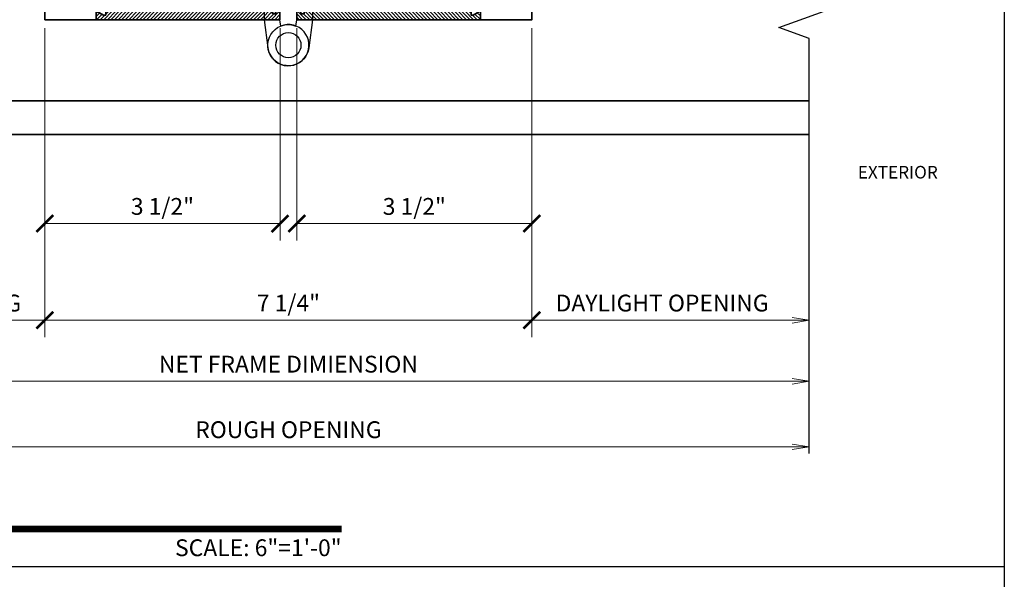
# Model space of a CAD drawing. Units: inches. Extents: x 10808 to 24807, y -8811 to -3236.
# Drawn here: x 11177 to 11191, y -3569 to -3561 of the extents above; entities that cross this region are included whole.
import ezdxf
from ezdxf.enums import TextEntityAlignment as Align

# ---------------------------------------------------------------- set-up
doc = ezdxf.new("R2010")
doc.units = ezdxf.units.IN
doc.header["$LTSCALE"] = 0.5
doc.header["$MEASUREMENT"] = 0
doc.header["$PDSIZE"] = 1
doc.layers.get('Defpoints').update_dxf_attribs({"color": 251, "lineweight": 0})
for name, color, linetype, lineweight in [('Border', 7, 'Continuous', 25), ('Dimensions', 7, 'Continuous', 13), ('PRL - Frame', 134, 'Continuous', 35), ('Symbols', 6, 'Continuous', 30), ('Text', 252, 'Continuous', 30)]:
    doc.layers.add(name, color=color, linetype=linetype, lineweight=lineweight)
doc.layers.add('stainless steel', color=252, linetype='Continuous')
doc.styles.get("Standard").update_dxf_attribs({"font": 'arial.ttf'})
doc.dimstyles.new('PRL$0', dxfattribs={"dimtxt": 0.125, "dimasz": 0.125, "dimexe": 0.125, "dimexo": 0.0625, "dimgap": 0.0625, "dimtad": 1, "dimdec": 4, "dimzin": 3, "dimdsep": 46, "dimlunit": 4, "dimtxsty": 'Standard', "dimblk": 'ARCHTICK', "dimcen": 0, "dimclrd": 256, "dimclre": 256, "dimclrt": 256, "dimazin": 0, "dimtfac": 1, "dimtdec": 4, "dimtofl": 0, "dimtmove": 0, "dimatfit": 3, "dimfxl": 0.125, "dimtfill": 1, "dimfrac": 2, "dimtolj": 1, "dimtzin": 0, "dimlwd": -1, "dimlwe": -1, "dimarcsym": 0})

# ---------------------------------------------------------------- blocks, each defined once
blk = doc.blocks.new('*U10')
at = {"const_width": 0.05}
blk.add_lwpolyline([(0, 0), (5.5536, 0)], dxfattribs=at)
at = {"ltscale": 0.25}
for radius in [0.25, 0.2306]:
    blk.add_circle((0.25, 0.35), radius, dxfattribs=at)
at = {"ltscale": 0.25, "flags": 8}
for tag, p in [('VIEWNAME2', (0.5699, 0.4392)), ('VIEWNAME1', (0.5699, 0.0642))]:
    blk.add_attdef(tag, text='', height=0.25, dxfattribs=at).set_placement(p, align=Align.BOTTOM_LEFT)
at = {"flags": 8}
blk.add_attdef('#', text='', height=0.25, dxfattribs=at).set_placement((0.25, 0.35), align=Align.MIDDLE_CENTER)
at = {"ltscale": 0.25, "flags": 8}
blk.add_attdef('ARCH_REF:', text='', height=0.125, dxfattribs=at).set_placement((0, -0.0764), align=Align.TOP_LEFT)
blk.add_attdef('SCALE', text='', height=0.125, dxfattribs=at).set_placement((5.5536, -0.0764), align=Align.TOP_RIGHT)
blk = doc.blocks.new('_Open')
at = {"color": 0, "linetype": 'ByBlock', "lineweight": -2}
for p, q in [((-1, 0.167), (0, 0)), ((-1, -0.167), (0, 0)), ((0, 0), (-1, 0))]:
    blk.add_line(p, q, dxfattribs=at)
blk = doc.blocks.new('*D53')
at = {"layer": 'Defpoints', "color": 0, "transparency": 16777216}
for p in [(11188.429, -3567.144), (11172.93, -3567.241), (11188.429, -3567.241)]:
    blk.add_point(p, dxfattribs=at)
at = {"layer": 'Dimensions', "transparency": 16777216}
blk.add_line((11173.18, -3567.144), (11188.179, -3567.144), dxfattribs=at)
at = {"layer": 'Dimensions', "transparency": 16777216, "xscale": 0.25, "yscale": 0.25, "zscale": 0.25, "rotation": 180}
blk.add_blockref('_Open', (11172.93, -3567.144), dxfattribs=at)
at = {"layer": 'Dimensions', "transparency": 16777216, "xscale": 0.25, "yscale": 0.25, "zscale": 0.25}
blk.add_blockref('_Open', (11188.429, -3567.144), dxfattribs=at)
at = {"layer": 'Dimensions', "transparency": 16777216, "insert": (11180.68, -3566.889), "char_height": 0.25, "attachment_point": 5, "bg_fill": 3, "box_fill_scale": 1.25, "bg_fill_color": 256, "bg_fill_true_color": 13158600, "bg_fill_transparency": 0}
blk.add_mtext('\\A1;ROUGH OPENING', dxfattribs=at)
blk = doc.blocks.new('*D54')
at = {"layer": 'Defpoints', "color": 0, "transparency": 16777216}
for p in [(11188.429, -3566.168), (11172.93, -3567.241), (11188.429, -3567.241)]:
    blk.add_point(p, dxfattribs=at)
at = {"layer": 'Dimensions', "transparency": 16777216}
blk.add_line((11173.18, -3566.168), (11188.179, -3566.168), dxfattribs=at)
at = {"layer": 'Dimensions', "transparency": 16777216, "xscale": 0.25, "yscale": 0.25, "zscale": 0.25, "rotation": 180}
blk.add_blockref('_Open', (11172.93, -3566.168), dxfattribs=at)
at = {"layer": 'Dimensions', "transparency": 16777216, "xscale": 0.25, "yscale": 0.25, "zscale": 0.25}
blk.add_blockref('_Open', (11188.429, -3566.168), dxfattribs=at)
at = {"layer": 'Dimensions', "transparency": 16777216, "insert": (11180.68, -3565.914), "char_height": 0.25, "attachment_point": 5, "bg_fill": 3, "box_fill_scale": 1.25, "bg_fill_color": 256, "bg_fill_true_color": 13158600, "bg_fill_transparency": 0}
blk.add_mtext('\\A1;NET FRAME DIMIENSION', dxfattribs=at)
blk = doc.blocks.new('_ArchTick')
at = {"color": 0, "linetype": 'ByBlock', "const_width": 0.15}
blk.add_lwpolyline([(-0.5, -0.5), (0.5, 0.5)], dxfattribs=at)
blk = doc.blocks.new('*D55')
at = {"layer": 'Defpoints', "color": 0, "transparency": 16777216}
for p in [(11177.055, -3560.789), (11177.055, -3565.26), (11172.93, -3567.241)]:
    blk.add_point(p, dxfattribs=at)
at = {"layer": 'Dimensions', "transparency": 16777216}
for p, q in [((11177.055, -3560.914), (11177.055, -3565.51)), ((11173.18, -3565.26), (11177.055, -3565.26))]:
    blk.add_line(p, q, dxfattribs=at)
at = {"layer": 'Dimensions', "transparency": 16777216, "xscale": 0.25, "yscale": 0.25, "zscale": 0.25, "rotation": 180}
blk.add_blockref('_Open', (11172.93, -3565.26), dxfattribs=at)
at = {"layer": 'Dimensions', "transparency": 16777216, "xscale": 0.25, "yscale": 0.25, "zscale": 0.25}
blk.add_blockref('_ArchTick', (11177.055, -3565.26), dxfattribs=at)
at = {"layer": 'Dimensions', "transparency": 16777216, "insert": (11175.117, -3565.005), "char_height": 0.25, "attachment_point": 5, "bg_fill": 3, "box_fill_scale": 1.25, "bg_fill_color": 256, "bg_fill_true_color": 13158600, "bg_fill_transparency": 0}
blk.add_mtext('\\A1;DAYLIGHT OPENING', dxfattribs=at)
blk = doc.blocks.new('*D56')
at = {"layer": 'Defpoints', "color": 0, "transparency": 16777216}
for p in [(11177.055, -3560.789), (11184.304, -3560.789), (11184.304, -3565.26)]:
    blk.add_point(p, dxfattribs=at)
at = {"layer": 'Dimensions', "transparency": 16777216}
for p, q in [((11177.055, -3560.914), (11177.055, -3565.51)), ((11184.304, -3560.914), (11184.304, -3565.51)), ((11177.055, -3565.26), (11184.304, -3565.26))]:
    blk.add_line(p, q, dxfattribs=at)
at = {"layer": 'Dimensions', "transparency": 16777216, "xscale": 0.25, "yscale": 0.25, "zscale": 0.25, "rotation": 180}
blk.add_blockref('_ArchTick', (11177.055, -3565.26), dxfattribs=at)
at = {"layer": 'Dimensions', "transparency": 16777216, "xscale": 0.25, "yscale": 0.25, "zscale": 0.25}
blk.add_blockref('_ArchTick', (11184.304, -3565.26), dxfattribs=at)
at = {"layer": 'Dimensions', "transparency": 16777216, "insert": (11180.68, -3565.005), "char_height": 0.25, "attachment_point": 5, "bg_fill": 3, "box_fill_scale": 1.25, "bg_fill_color": 256, "bg_fill_true_color": 13158600, "bg_fill_transparency": 0}
blk.add_mtext('\\A1;7 1/4"', dxfattribs=at)
blk = doc.blocks.new('*D57')
at = {"layer": 'Defpoints', "color": 0, "transparency": 16777216}
for p in [(11184.304, -3560.789), (11188.429, -3565.26), (11188.429, -3567.241)]:
    blk.add_point(p, dxfattribs=at)
at = {"layer": 'Dimensions', "transparency": 16777216}
for p, q in [((11184.304, -3560.914), (11184.304, -3565.51)), ((11184.304, -3565.26), (11188.179, -3565.26))]:
    blk.add_line(p, q, dxfattribs=at)
at = {"layer": 'Dimensions', "transparency": 16777216, "xscale": 0.25, "yscale": 0.25, "zscale": 0.25, "rotation": 180}
blk.add_blockref('_ArchTick', (11184.304, -3565.26), dxfattribs=at)
at = {"layer": 'Dimensions', "transparency": 16777216, "xscale": 0.25, "yscale": 0.25, "zscale": 0.25}
blk.add_blockref('_Open', (11188.429, -3565.26), dxfattribs=at)
at = {"layer": 'Dimensions', "transparency": 16777216, "insert": (11186.242, -3565.005), "char_height": 0.25, "attachment_point": 5, "bg_fill": 3, "box_fill_scale": 1.25, "bg_fill_color": 256, "bg_fill_true_color": 13158600, "bg_fill_transparency": 0}
blk.add_mtext('\\A1;DAYLIGHT OPENING', dxfattribs=at)
blk = doc.blocks.new('TOP RAIL 2-12 X 3-12 BIFOLD')
at = {"layer": 'PRL - Frame'}
h = blk.add_hatch(dxfattribs=at)
h.set_pattern_fill('ANSI31', color=256, scale=0.3)
h.paths.add_polyline_path([(11392.766, -3187.02, -0.409699), (11392.796, -3186.99), (11393.357, -3186.99), (11393.363, -3186.97), (11393.414, -3186.97), (11393.419, -3186.99), (11393.579, -3186.99, -0.400875), (11393.591, -3187.001, 0.302768), (11393.597, -3187.009), (11393.629, -3187.02, 0.493145), (11393.64, -3187.014), (11393.65, -3186.896, 0.961852), (11393.634, -3186.894, -0.270495), (11393.629, -3186.901), (11393.568, -3186.923, -0.843039), (11393.544, -3186.919), (11393.544, -3186.742, -0.57735), (11393.562, -3186.732), (11393.623, -3186.767, -0.182676), (11393.627, -3186.771, 0.849635), (11393.642, -3186.769), (11393.642, -3186.626, 0.849635), (11393.627, -3186.624, -0.182676), (11393.623, -3186.628), (11393.562, -3186.663, -0.57735), (11393.544, -3186.653), (11393.544, -3186.501, 0.376403), (11393.737, -3186.511), (11393.737, -3186.452, 0.348248), (11393.706, -3186.456, -2.402486), (11393.706, -3186.336, 0.348248), (11393.737, -3186.339), (11393.737, -3186.281, 0.376403), (11393.544, -3186.291), (11393.544, -3185.251, 0.376403), (11393.737, -3185.261), (11393.737, -3185.202, 0.348248), (11393.706, -3185.206, -2.402486), (11393.706, -3185.086, 0.348248), (11393.737, -3185.089), (11393.737, -3185.031, 0.175727), (11393.642, -3185), (11393.642, -3184.851, 0.849635), (11393.627, -3184.849, -0.182676), (11393.623, -3184.853), (11393.562, -3184.888, -0.57735), (11393.544, -3184.878), (11393.544, -3184.701, -0.843039), (11393.568, -3184.697), (11393.629, -3184.719, -0.270495), (11393.634, -3184.726, 0.961852), (11393.65, -3184.724), (11393.64, -3184.606, 0.493145), (11393.629, -3184.599), (11393.597, -3184.611, 0.302768), (11393.591, -3184.619, -0.400875), (11393.579, -3184.63), (11392.369, -3184.63), (11392.369, -3184.396), (11392.258, -3184.396, 1), (11392.258, -3184.458), (11392.299, -3184.458), (11392.299, -3184.505), (11391.987, -3184.505), (11391.987, -3184.458), (11392.028, -3184.458, 1), (11392.028, -3184.396), (11391.897, -3184.396), (11391.897, -3187.131), (11392.012, -3187.131, 0.57735), (11392.021, -3187.116), (11391.966, -3187.021), (11391.966, -3186.99), (11392.022, -3186.99), (11392.028, -3186.97), (11392.079, -3186.97), (11392.084, -3186.99), (11392.614, -3186.99, -0.916331), (11392.618, -3187.044), (11392.416, -3187.091, 0.333742), (11392.402, -3187.11), (11392.402, -3187.146), (11392.694, -3187.146, 0.254693)])
h.paths.add_polyline_path([(11392.022, -3186.896), (11392.022, -3184.755), (11393.419, -3184.755), (11393.419, -3186.896)], flags=16)
blk.add_lwpolyline([(11392.614, -3186.99), (11392.084, -3186.99), (11392.079, -3186.97), (11392.028, -3186.97), (11392.022, -3186.99), (11391.966, -3186.99), (11391.966, -3187.021), (11392.021, -3187.116, -0.57735), (11392.012, -3187.131), (11391.897, -3187.131), (11391.897, -3184.396), (11392.028, -3184.396, -1), (11392.028, -3184.458), (11391.987, -3184.458), (11391.987, -3184.505), (11392.299, -3184.505), (11392.299, -3184.458), (11392.258, -3184.458, -1), (11392.258, -3184.396), (11392.369, -3184.396), (11392.369, -3184.63), (11393.579, -3184.63, 0.400875), (11393.591, -3184.619, -0.302768), (11393.597, -3184.611), (11393.629, -3184.599, -0.493145), (11393.64, -3184.606), (11393.65, -3184.724, -0.961852), (11393.634, -3184.726, 0.270495), (11393.629, -3184.719), (11393.568, -3184.697, 0.843039), (11393.544, -3184.701, -0.843039), (11393.568, -3184.697), (11393.629, -3184.719), (11393.568, -3184.697, 0.843039), (11393.544, -3184.701), (11393.544, -3184.878, 0.57735), (11393.562, -3184.888), (11393.623, -3184.853, 0.182676), (11393.627, -3184.849, -0.849635), (11393.642, -3184.851), (11393.642, -3185, -0.175727), (11393.737, -3185.031), (11393.737, -3185.089, -0.348248), (11393.706, -3185.086, 2.402486), (11393.706, -3185.206, -0.348248), (11393.737, -3185.202), (11393.737, -3185.261, -0.376403), (11393.544, -3185.251), (11393.544, -3186.291, -0.376403), (11393.737, -3186.281), (11393.737, -3186.339, -0.348248), (11393.706, -3186.336, 2.402486), (11393.706, -3186.456, -0.348248), (11393.737, -3186.452), (11393.737, -3186.511, -0.376403), (11393.544, -3186.501), (11393.544, -3186.653, 0.57735), (11393.562, -3186.663), (11393.623, -3186.628, 0.182676), (11393.627, -3186.624, -0.849635), (11393.642, -3186.626), (11393.642, -3186.769, -0.849635), (11393.627, -3186.771, 0.182676), (11393.623, -3186.767), (11393.562, -3186.732, 0.57735), (11393.544, -3186.742), (11393.544, -3186.919, 0.843039), (11393.568, -3186.923), (11393.629, -3186.901, 0.270495), (11393.634, -3186.894, -0.961852), (11393.65, -3186.896), (11393.64, -3187.014, -0.493145), (11393.629, -3187.02), (11393.597, -3187.009, -0.302768), (11393.591, -3187.001, 0.400875), (11393.579, -3186.99), (11393.419, -3186.99), (11393.414, -3186.97), (11393.363, -3186.97), (11393.357, -3186.99), (11392.796, -3186.99, 0.409699), (11392.766, -3187.02, -0.254693), (11392.694, -3187.146), (11392.402, -3187.146), (11392.402, -3187.11, -0.333742), (11392.416, -3187.091), (11392.618, -3187.044, 0.916331)], format="xyb", close=True, dxfattribs=at)
blk.add_lwpolyline([(11393.419, -3186.896), (11392.022, -3186.896), (11392.022, -3184.755), (11393.419, -3184.755)], close=True, dxfattribs=at)
blk = doc.blocks.new('*D59')
at = {"layer": 'Defpoints', "color": 0, "transparency": 16777216}
for p in [(11177.055, -3560.789), (11180.555, -3560.789), (11180.555, -3563.822)]:
    blk.add_point(p, dxfattribs=at)
at = {"layer": 'Dimensions', "transparency": 16777216}
for p, q in [((11177.055, -3560.914), (11177.055, -3564.072)), ((11180.555, -3560.914), (11180.555, -3564.072)), ((11177.055, -3563.822), (11180.555, -3563.822))]:
    blk.add_line(p, q, dxfattribs=at)
at = {"layer": 'Dimensions', "transparency": 16777216, "xscale": 0.25, "yscale": 0.25, "zscale": 0.25, "rotation": 180}
blk.add_blockref('_ArchTick', (11177.055, -3563.822), dxfattribs=at)
at = {"layer": 'Dimensions', "transparency": 16777216, "xscale": 0.25, "yscale": 0.25, "zscale": 0.25}
blk.add_blockref('_ArchTick', (11180.555, -3563.822), dxfattribs=at)
at = {"layer": 'Dimensions', "transparency": 16777216, "insert": (11178.805, -3563.567), "char_height": 0.25, "attachment_point": 5, "bg_fill": 3, "box_fill_scale": 1.25, "bg_fill_color": 256, "bg_fill_true_color": 13158600, "bg_fill_transparency": 0}
blk.add_mtext('\\A1;3 1/2"', dxfattribs=at)
blk = doc.blocks.new('*D60')
at = {"layer": 'Defpoints', "color": 0, "transparency": 16777216}
for p in [(11180.805, -3560.789), (11184.304, -3560.789), (11184.304, -3563.822)]:
    blk.add_point(p, dxfattribs=at)
at = {"layer": 'Dimensions', "transparency": 16777216}
for p, q in [((11180.805, -3560.914), (11180.805, -3564.072)), ((11184.304, -3560.914), (11184.304, -3564.072)), ((11180.805, -3563.822), (11184.304, -3563.822))]:
    blk.add_line(p, q, dxfattribs=at)
at = {"layer": 'Dimensions', "transparency": 16777216, "xscale": 0.25, "yscale": 0.25, "zscale": 0.25, "rotation": 180}
blk.add_blockref('_ArchTick', (11180.805, -3563.822), dxfattribs=at)
at = {"layer": 'Dimensions', "transparency": 16777216, "xscale": 0.25, "yscale": 0.25, "zscale": 0.25}
blk.add_blockref('_ArchTick', (11184.304, -3563.822), dxfattribs=at)
at = {"layer": 'Dimensions', "transparency": 16777216, "insert": (11182.554, -3563.567), "char_height": 0.25, "attachment_point": 5, "bg_fill": 3, "box_fill_scale": 1.25, "bg_fill_color": 256, "bg_fill_true_color": 13158600, "bg_fill_transparency": 0}
blk.add_mtext('\\A1;3 1/2"', dxfattribs=at)

msp = doc.modelspace()

# ---------------------------------------------------------------- linework, layer by layer
at = {"layer": 'Border'}
msp.add_line((11127.39772, -3568.92646), (11191.33586, -3568.92646), dxfattribs=at)
msp.add_lwpolyline([(11127.39772, -3553.87146), (11191.33586, -3553.87146), (11191.33586, -3599.03646), (11127.39772, -3599.03646)], close=True, dxfattribs=at)
at = {"layer": 'Symbols'}
msp.add_lwpolyline([(11188.42899, -3567.24075), (11188.42899, -3561.07033), (11187.97735, -3560.90352), (11188.9015, -3560.57135), (11188.42899, -3560.42565), (11188.42899, -3555.2896)], dxfattribs=at)

# ---------------------------------------------------------------- block references
at = {"layer": 'Symbols', "xscale": 2, "yscale": 2, "zscale": 2}
msp.add_blockref('*U10', (11170.36462, -3568.36735), dxfattribs=at).add_auto_attribs({'SCALE': 'SCALE: 6"=1\'-0"', 'VIEWNAME1': 'VERTICAL', '#': '3', 'ARCH_REF:': 'BI-FOLD DOOR SYSTEM (XXXXX)'})

# ---------------------------------------------------------------- texts
at = {"layer": 'Text', "insert": (11189.14892, -3563.15202), "char_height": 0.1875, "attachment_point": 7}
msp.add_mtext('\\pxqc;EXTERIOR', dxfattribs=at)

# ---------------------------------------------------------------- next in the draw order: dimensions: what is measured, and where the dimension line sits
at = {"layer": 'Dimensions'}
dim = msp.add_linear_dim(base=(11188.42899, -3567.14373), p1=(11172.93001, -3567.24075), p2=(11188.42899, -3567.24075), text='ROUGH OPENING', dimstyle='PRL$0', override={"dimblk1": 'Open', "dimblk2": 'Open', "dimsah": 1, "dimse1": 1, "dimse2": 1}, dxfattribs=at)
dim.commit()
dim.dimension.update_dxf_attribs({"geometry": '*D53', "text_midpoint": (11180.6795, -3566.88939)})

# ---------------------------------------------------------------- next in the draw order: dimensions: what is measured, and where the dimension line sits
dim = msp.add_linear_dim(base=(11188.42899, -3566.16805), p1=(11172.93001, -3567.24075), p2=(11188.42899, -3567.24075), text='NET FRAME DIMIENSION', dimstyle='PRL$0', override={"dimblk1": 'Open', "dimblk2": 'Open', "dimsah": 1, "dimse1": 1, "dimse2": 1}, dxfattribs=at)
dim.commit()
dim.dimension.update_dxf_attribs({"geometry": '*D54', "text_midpoint": (11180.6795, -3565.9137)})

# ---------------------------------------------------------------- next in the draw order: dimensions: what is measured, and where the dimension line sits
dim = msp.add_linear_dim(base=(11177.05462, -3565.25975), p1=(11172.93001, -3567.24075), p2=(11177.05462, -3560.7893), text='DAYLIGHT OPENING', dimstyle='PRL$0', override={"dimblk1": 'Open', "dimblk2": 'ArchTick', "dimsah": 1, "dimse1": 1}, dxfattribs=at)
dim.commit()
dim.dimension.update_dxf_attribs({"geometry": '*D55', "text_midpoint": (11175.11732, -3565.0054)})

# ---------------------------------------------------------------- next in the draw order: dimensions: what is measured, and where the dimension line sits
dim = msp.add_linear_dim(base=(11184.30438, -3565.25975), p1=(11177.05462, -3560.7893), p2=(11184.30438, -3560.7893), dimstyle='PRL$0', dxfattribs=at)
dim.commit()
dim.dimension.update_dxf_attribs({"geometry": '*D56', "text_midpoint": (11180.6795, -3565.00549)})

# ---------------------------------------------------------------- next in the draw order: linework, layer by layer
at = {"layer": 'PRL - Frame'}
msp.add_lwpolyline([(11177.8195, -3560.6743), (11177.8195, -3560.7893), (11177.05462, -3560.7893), (11177.05462, -3560.03561)], dxfattribs=at)

# ---------------------------------------------------------------- next in the draw order: block references
at = {"xscale": -1, "rotation": 270}
msp.add_blockref('TOP RAIL 2-12 X 3-12 BIFOLD', (14364.9505, -14952.68667), dxfattribs=at)
at = {"rotation": 90.00000000000001}
msp.add_blockref('TOP RAIL 2-12 X 3-12 BIFOLD', (7996.4085, -14952.68667), dxfattribs=at)

# ---------------------------------------------------------------- next in the draw order: dimensions: what is measured, and where the dimension line sits
at = {"layer": 'Dimensions'}
dim = msp.add_linear_dim(base=(11188.42899, -3565.25975), p1=(11184.30438, -3560.7893), p2=(11188.42899, -3567.24075), text='DAYLIGHT OPENING', dimstyle='PRL$0', override={"dimblk1": 'ArchTick', "dimblk2": 'Open', "dimsah": 1, "dimse2": 1}, dxfattribs=at)
dim.commit()
dim.dimension.update_dxf_attribs({"geometry": '*D57', "text_midpoint": (11186.24169, -3565.0054)})

# ---------------------------------------------------------------- next in the draw order: linework, layer by layer
at = {"layer": 'PRL - Frame'}
msp.add_lwpolyline([(11183.5395, -3560.6743), (11183.5395, -3560.7893), (11184.30438, -3560.7893), (11184.30438, -3560.03561)], dxfattribs=at)

# ---------------------------------------------------------------- next in the draw order: dimensions: what is measured, and where the dimension line sits
at = {"layer": 'Dimensions'}
dim = msp.add_linear_dim(base=(11180.5545, -3563.82161), p1=(11177.05462, -3560.7893), p2=(11180.5545, -3560.7893), dimstyle='PRL$0', dxfattribs=at)
dim.commit()
dim.dimension.update_dxf_attribs({"geometry": '*D59', "text_midpoint": (11178.80456, -3563.56726)})

# ---------------------------------------------------------------- next in the draw order: dimensions: what is measured, and where the dimension line sits
dim = msp.add_linear_dim(base=(11184.30438, -3563.82161), p1=(11180.8045, -3560.7893), p2=(11184.30438, -3560.7893), dimstyle='PRL$0', dxfattribs=at)
dim.commit()
dim.dimension.update_dxf_attribs({"geometry": '*D60', "text_midpoint": (11182.55444, -3563.56726)})

# ---------------------------------------------------------------- next in the draw order: linework, layer by layer
at = {"layer": 'PRL - Frame'}
for p, q in [((11188.42899, -3561.99561), (11172.93001, -3561.99561)), ((11188.42899, -3562.49561), (11172.93001, -3562.49561))]:
    msp.add_line(p, q, dxfattribs=at)
at = {"layer": 'stainless steel'}
for points in [[(11180.4925, -3560.3873), (11180.4925, -3560.4283, 1), (11180.5545, -3560.4283), (11180.5545, -3560.3173), (11180.4455, -3560.3173), (11180.4455, -3558.76161), (11180.3205, -3558.76161), (11180.3205, -3560.7893), (11180.37562, -3561.20828, 2.90698867), (11180.56686, -3560.88325), (11180.5545, -3560.7893), (11180.5545, -3560.6583, 1), (11180.4925, -3560.6583), (11180.4925, -3560.6993), (11180.4455, -3560.6993), (11180.4455, -3560.3873)], [(11180.8665, -3560.3873), (11180.8665, -3560.4283, -1), (11180.8045, -3560.4283), (11180.8045, -3560.3173), (11180.9135, -3560.3173), (11180.9135, -3558.76161), (11181.0385, -3558.76161), (11181.0385, -3560.7893), (11180.98338, -3561.20828, -2.90698867), (11180.79214, -3560.88325), (11180.8045, -3560.7893), (11180.8045, -3560.6583, -1), (11180.8665, -3560.6583), (11180.8665, -3560.6993), (11180.9135, -3560.6993), (11180.9135, -3560.3873)]]:
    msp.add_lwpolyline(points, format="xyb", close=True, dxfattribs=at)
msp.add_circle((11180.6795, -3561.1683), 0.187, dxfattribs=at)

doc.saveas('drawing.dxf')
